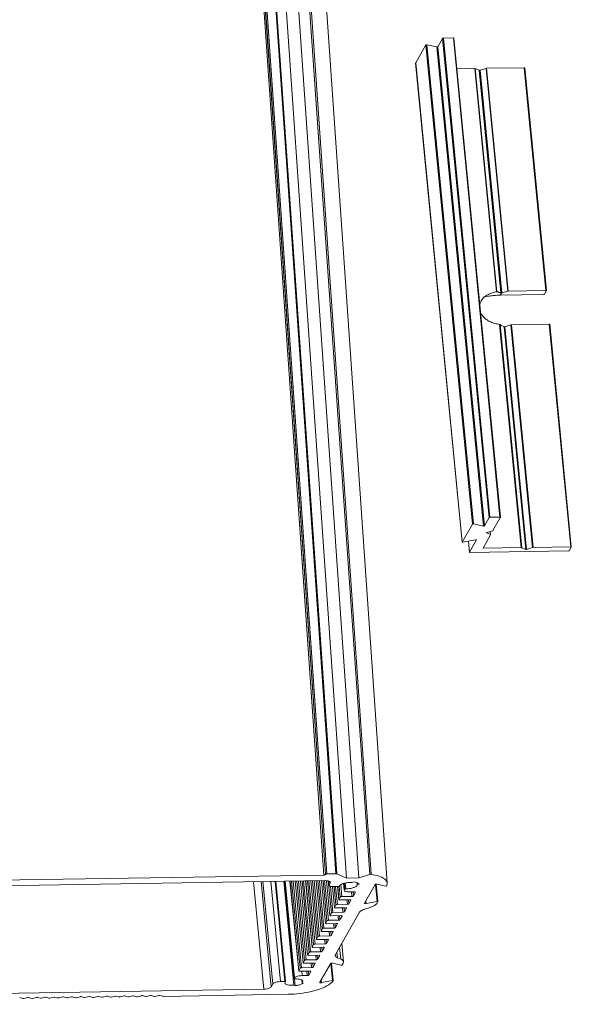
# Model space of a CAD drawing. Extents: x 595 to 2157, y -402 to 676.
# Drawn here: x 846 to 931, y 100 to 253 of the extents above; entities that cross this region are included whole.
import ezdxf

# ---------------------------------------------------------------- set-up
doc = ezdxf.new("R2010")
doc.units = 0
doc.header["$MEASUREMENT"] = 0
doc.layers.get('0').update_dxf_attribs({"lineweight": 0})

msp = doc.modelspace()

# ---------------------------------------------------------------- linework, layer by layer
at = {"color": 7, "linetype": 'Continuous'}
for p, q in [((892.8, 119.819), (878.2, 330.079)), ((893.035, 119.893), (878.435, 330.153)), ((893.054, 119.928), (878.454, 330.188)), ((893.289, 120.001), (878.689, 330.261)), ((894.672, 120.024), (880.072, 330.284)), ((894.799, 120.005), (880.199, 330.265)), ((896.308, 119.355), (881.708, 329.614)), ((898.259, 119.386), (883.66, 329.646)), ((899.942, 119.912), (885.343, 330.172)), ((900.169, 119.93), (885.569, 330.19)), ((902.657, 118.549), (888.057, 328.809)), ((910.531, 248.49), (911.263, 249.786)), ((911.263, 249.786), (918.495, 175.358)), ((912.942, 249.848), (911.381, 249.822)), ((911.381, 249.822), (918.612, 175.394)), ((912.942, 249.848), (920.174, 175.42)), ((913.022, 249.822), (920.25, 175.427)), ((907.074, 245.968), (908.653, 248.761)), ((908.653, 248.761), (915.885, 174.333)), ((908.817, 248.794), (910.367, 248.457)), ((908.817, 248.794), (916.049, 174.366)), ((910.367, 248.457), (917.599, 174.03)), ((910.531, 248.49), (917.763, 174.062)), ((907.072, 245.96), (914.304, 171.532)), ((907.073, 245.96), (907.074, 245.968)), ((907.074, 245.968), (914.306, 171.541)), ((916.261, 245.1), (913.485, 245.055)), ((916.261, 245.1), (919.631, 210.42)), ((916.946, 244.823), (916.324, 245.091)), ((916.324, 245.091), (919.693, 210.423)), ((916.946, 244.823), (920.307, 210.23)), ((918.024, 245.119), (917.084, 244.825)), ((917.084, 244.825), (920.445, 210.233)), ((918.024, 245.119), (921.385, 210.526)), ((923.962, 245.225), (918.098, 245.13)), ((918.098, 245.13), (921.46, 210.538)), ((923.962, 245.225), (927.323, 210.633)), ((924.042, 245.2), (927.4, 210.64)), ((920.232, 209.892), (920.422, 210.227)), ((926.966, 210.001), (920.232, 209.892)), ((921.385, 210.526), (920.445, 210.233)), ((927.323, 210.633), (921.46, 210.538)), ((927.083, 210.038), (927.401, 210.599)), ((927.401, 210.599), (927.403, 210.608)), ((920.124, 205.349), (923.493, 170.673)), ((920.188, 205.327), (923.556, 170.664)), ((920.817, 204.989), (924.178, 170.395)), ((921.894, 205.284), (920.955, 204.99)), ((920.955, 204.99), (924.316, 170.398)), ((921.894, 205.284), (925.255, 170.691)), ((927.833, 205.39), (921.969, 205.295)), ((921.969, 205.295), (925.33, 170.703)), ((927.833, 205.39), (931.194, 170.798)), ((927.912, 205.365), (931.27, 170.805)), ((917.599, 174.03), (916.049, 174.366)), ((918.495, 175.358), (917.763, 174.062)), ((920.174, 175.42), (918.612, 175.394)), ((919.088, 173.329), (920.252, 175.386)), ((920.252, 175.386), (920.253, 175.395)), ((914.306, 171.541), (915.885, 174.333)), ((918.078, 172.961), (918.062, 172.977)), ((918.075, 172.995), (918.078, 172.961)), ((918.7, 172.692), (918.078, 172.961)), ((918.106, 173.01), (919.046, 173.304)), ((918.653, 173.181), (918.7, 172.692)), ((918.667, 173.186), (918.717, 172.676)), ((914.306, 171.541), (914.304, 171.532)), ((914.435, 171.513), (916.398, 171.906)), ((915.267, 171.679), (915.436, 169.942)), ((915.27, 171.68), (915.438, 169.951)), ((916.527, 171.878), (915.438, 169.951)), ((916.526, 171.892), (916.527, 171.878)), ((916.529, 171.886), (916.527, 171.878)), ((917.552, 170.611), (918.715, 172.668)), ((918.715, 172.668), (918.717, 172.676)), ((915.438, 169.951), (915.436, 169.942)), ((915.515, 169.917), (930.836, 170.166)), ((917.55, 170.603), (917.552, 170.611)), ((917.615, 170.723), (917.629, 170.578)), ((923.493, 170.673), (917.629, 170.578)), ((924.178, 170.395), (923.556, 170.664)), ((925.255, 170.691), (924.316, 170.398)), ((931.194, 170.798), (925.33, 170.703)), ((930.954, 170.202), (931.272, 170.764)), ((931.272, 170.764), (931.273, 170.773)), ((748.762, 117.482), (892.8, 119.819)), ((893.035, 119.893), (893.054, 119.928)), ((893.289, 120.001), (894.672, 120.024)), ((894.799, 120.005), (896.308, 119.355)), ((896.308, 119.355), (898.259, 119.386)), ((898.259, 119.386), (899.942, 119.912)), ((892.986, 118.953), (823.7, 117.828)), ((883.457, 102.099), (881.837, 118.772)), ((884.631, 102.466), (883.045, 118.791)), ((884.88, 102.905), (883.336, 118.796)), ((886.054, 103.272), (884.544, 118.816)), ((886.758, 103.284), (885.247, 118.827)), ((886.837, 103.258), (885.324, 118.828)), ((888.158, 102.709), (886.59, 118.849)), ((888.182, 103.696), (886.709, 118.851)), ((888.184, 103.704), (886.712, 118.851)), ((888.255, 103.83), (886.795, 118.852)), ((888.886, 104.937), (887.533, 118.864)), ((888.89, 104.953), (887.538, 118.864)), ((889.108, 105.339), (887.794, 118.868)), ((889.343, 105.413), (888.035, 118.872)), ((889.581, 106.166), (888.346, 118.877)), ((889.585, 106.182), (888.351, 118.878)), ((889.803, 106.568), (888.607, 118.882)), ((890.038, 106.642), (888.848, 118.886)), ((890.276, 107.395), (889.159, 118.891)), ((890.28, 107.411), (889.164, 118.891)), ((890.498, 107.797), (889.42, 118.895)), ((890.733, 107.871), (889.661, 118.899)), ((890.971, 108.624), (889.972, 118.904)), ((890.975, 108.64), (889.977, 118.904)), ((891.193, 109.026), (890.233, 118.908)), ((891.428, 109.1), (890.474, 118.912)), ((891.666, 109.853), (890.785, 118.917)), ((891.669, 109.869), (890.79, 118.917)), ((891.888, 110.255), (891.046, 118.921)), ((892.123, 110.328), (891.287, 118.925)), ((892.36, 111.082), (891.598, 118.93)), ((892.364, 111.098), (891.603, 118.93)), ((892.583, 111.484), (891.859, 118.934)), ((892.818, 111.557), (892.1, 118.938)), ((893.055, 112.31), (892.411, 118.943)), ((893.059, 112.327), (892.416, 118.944)), ((893.278, 112.713), (892.674, 118.922)), ((893.512, 112.786), (892.914, 118.946)), ((893.75, 113.539), (893.226, 118.932)), ((893.754, 113.556), (893.232, 118.932)), ((893.972, 113.942), (893.491, 118.895)), ((893.588, 118.352), (893.537, 118.875)), ((893.615, 118.354), (893.565, 118.863)), ((893.598, 118.27), (893.615, 118.354)), ((893.615, 118.354), (893.764, 118.617)), ((893.764, 118.617), (893.781, 118.701)), ((894.207, 114.015), (893.809, 118.11)), ((894.445, 114.768), (894.132, 117.994)), ((894.449, 114.784), (894.137, 117.994)), ((894.667, 115.171), (894.39, 118.019)), ((895.096, 118.03), (894.392, 118.019)), ((894.902, 115.244), (894.636, 117.986)), ((895.14, 115.997), (894.944, 118.016)), ((895.144, 116.013), (894.949, 118.016)), ((895.362, 116.4), (895.203, 118.041)), ((895.597, 116.473), (895.418, 118.31)), ((895.97, 117.52), (895.874, 118.509)), ((895.997, 117.523), (895.901, 118.516)), ((896.068, 117.649), (895.982, 118.541)), ((896.195, 117.685), (896.109, 118.579)), ((897.463, 118.75), (897.178, 118.661)), ((898.003, 118.288), (897.97, 118.627)), ((898.047, 118.319), (898.019, 118.606)), ((898.047, 118.319), (898.288, 118.395)), ((900.759, 118.334), (899.127, 115.449)), ((901.076, 115.732), (900.819, 118.373)), ((901.207, 115.712), (900.947, 118.386)), ((902.417, 118.111), (901.086, 118.399)), ((902.656, 118.551), (902.581, 118.145)), ((895.144, 116.013), (895.362, 116.4)), ((895.597, 116.473), (897.158, 116.498)), ((895.98, 117.439), (895.997, 117.523)), ((895.997, 117.523), (896.068, 117.649)), ((897.555, 117.2), (896.775, 117.188)), ((897.158, 116.498), (897.088, 117.218)), ((897.393, 116.572), (897.334, 117.179)), ((897.393, 116.572), (897.711, 117.133)), ((897.711, 117.133), (897.708, 117.162)), ((897.711, 117.133), (897.714, 117.15)), ((894.445, 114.768), (894.449, 114.784)), ((894.449, 114.784), (894.667, 115.171)), ((896.166, 114.743), (894.604, 114.717)), ((894.902, 115.244), (896.463, 115.269)), ((895.14, 115.997), (895.144, 116.013)), ((896.861, 115.972), (895.299, 115.946)), ((895.769, 114.04), (895.701, 114.735)), ((896.003, 114.114), (895.944, 114.721)), ((896.463, 115.269), (896.396, 115.964)), ((896.698, 115.343), (896.639, 115.95)), ((896.698, 115.343), (897.016, 115.905)), ((897.016, 115.905), (897.013, 115.933)), ((897.016, 115.905), (897.019, 115.921)), ((899.127, 115.449), (899.125, 115.432)), ((899.977, 114.783), (899.176, 114.533)), ((899.386, 115.393), (899.343, 115.831)), ((899.386, 115.393), (901.076, 115.732)), ((901.205, 115.704), (901.042, 115.416)), ((901.206, 115.712), (901.205, 115.704)), ((893.751, 113.539), (893.754, 113.556)), ((893.754, 113.556), (893.972, 113.942)), ((895.471, 113.514), (893.909, 113.488)), ((894.207, 114.015), (895.769, 114.04)), ((898.324, 114.027), (894.614, 107.466)), ((895.074, 112.812), (895.006, 113.506)), ((895.309, 112.885), (895.25, 113.492)), ((895.309, 112.885), (895.626, 113.447)), ((895.626, 113.447), (895.624, 113.475)), ((895.626, 113.447), (895.63, 113.463)), ((896.003, 114.114), (896.321, 114.676)), ((896.321, 114.676), (896.318, 114.704)), ((896.321, 114.676), (896.325, 114.692)), ((893.056, 112.31), (893.059, 112.327)), ((893.059, 112.327), (893.278, 112.713)), ((894.776, 112.285), (893.215, 112.26)), ((893.512, 112.786), (895.074, 112.812)), ((894.379, 111.583), (894.311, 112.277)), ((894.614, 111.656), (894.555, 112.263)), ((894.614, 111.656), (894.931, 112.218)), ((894.931, 112.218), (894.929, 112.246)), ((894.931, 112.218), (894.935, 112.235)), ((891.669, 109.869), (891.888, 110.255)), ((892.123, 110.328), (893.684, 110.354)), ((892.361, 111.081), (892.364, 111.098)), ((892.364, 111.098), (892.583, 111.484)), ((894.081, 111.056), (892.52, 111.031)), ((892.818, 111.557), (894.379, 111.583)), ((893.684, 110.354), (893.617, 111.048)), ((893.919, 110.427), (893.86, 111.034)), ((893.919, 110.427), (894.237, 110.989)), ((894.237, 110.989), (894.234, 111.017)), ((894.237, 110.989), (894.24, 111.006)), ((890.971, 108.623), (890.975, 108.64)), ((890.975, 108.64), (891.193, 109.026)), ((892.691, 108.598), (891.13, 108.573)), ((891.428, 109.1), (892.989, 109.125)), ((891.666, 109.852), (891.669, 109.869)), ((893.386, 109.827), (891.825, 109.802)), ((892.294, 107.896), (892.227, 108.591)), ((892.989, 109.125), (892.922, 109.82)), ((893.224, 109.198), (893.165, 109.806)), ((893.224, 109.198), (893.542, 109.76)), ((893.542, 109.76), (893.539, 109.788)), ((893.542, 109.76), (893.545, 109.777)), ((895.435, 106.75), (895.255, 108.6)), ((895.847, 106.343), (895.573, 109.163)), ((890.276, 107.394), (890.28, 107.411)), ((890.28, 107.411), (890.498, 107.797)), ((891.997, 107.369), (890.435, 107.344)), ((890.733, 107.871), (892.294, 107.896)), ((891.6, 106.667), (891.532, 107.362)), ((891.834, 106.74), (891.775, 107.348)), ((891.834, 106.74), (892.152, 107.302)), ((892.152, 107.302), (892.149, 107.33)), ((892.152, 107.302), (892.155, 107.319)), ((892.529, 107.969), (892.47, 108.577)), ((892.529, 107.969), (892.847, 108.531)), ((892.847, 108.531), (892.844, 108.559)), ((892.847, 108.531), (892.85, 108.548)), ((894.614, 107.466), (894.575, 107.304)), ((894.905, 106.979), (894.822, 107.834)), ((889.581, 106.165), (889.585, 106.182)), ((889.585, 106.182), (889.803, 106.568)), ((891.302, 106.14), (889.74, 106.115)), ((890.038, 106.642), (891.6, 106.667)), ((890.905, 105.438), (890.837, 106.133)), ((891.14, 105.512), (891.081, 106.119)), ((891.14, 105.512), (891.457, 106.073)), ((891.457, 106.073), (891.454, 106.101)), ((891.457, 106.073), (891.461, 106.09)), ((893.81, 106.045), (892.179, 103.16)), ((894.123, 103.442), (893.866, 106.084)), ((894.254, 103.422), (893.994, 106.096)), ((895.472, 105.821), (894.137, 106.11)), ((894.905, 106.979), (895.435, 106.75)), ((895.798, 106.141), (895.636, 105.854)), ((895.847, 106.344), (895.798, 106.141)), ((888.887, 104.936), (888.89, 104.953)), ((888.89, 104.953), (889.108, 105.339)), ((890.607, 104.911), (889.045, 104.886)), ((889.343, 105.413), (890.905, 105.438)), ((889.429, 104.197), (889.359, 104.917)), ((889.429, 104.197), (890.21, 104.209)), ((890.21, 104.209), (890.142, 104.904)), ((890.445, 104.283), (890.386, 104.89)), ((890.445, 104.283), (890.762, 104.844)), ((890.762, 104.844), (890.76, 104.873)), ((890.762, 104.844), (890.766, 104.861)), ((884.631, 102.466), (884.88, 102.905)), ((886.054, 103.272), (886.758, 103.284)), ((886.831, 103.244), (886.738, 103.049)), ((886.837, 103.258), (886.831, 103.244)), ((888.158, 102.709), (888.347, 102.628)), ((888.182, 103.696), (888.184, 103.704)), ((888.184, 103.704), (888.255, 103.83)), ((888.347, 102.628), (888.246, 103.668)), ((889.404, 103.098), (889.365, 103.496)), ((889.593, 103.017), (889.404, 103.098)), ((892.179, 103.16), (892.176, 103.143)), ((892.437, 103.104), (892.395, 103.542)), ((892.437, 103.104), (894.123, 103.442)), ((894.253, 103.422), (894.251, 103.412)), ((738.053, 99.739), (883.457, 102.099)), ((856.309, 100.948), (855.659, 100.793)), ((856.906, 100.813), (856.422, 100.95)), ((857.669, 100.97), (857.02, 100.815)), ((858.267, 100.835), (857.783, 100.972)), ((859.03, 100.993), (858.38, 100.837)), ((859.627, 100.857), (859.143, 100.994)), ((860.39, 101.015), (859.741, 100.859)), ((860.988, 100.879), (860.504, 101.016)), ((861.751, 101.037), (861.102, 100.881)), ((862.348, 100.902), (861.865, 101.039)), ((863.111, 101.059), (862.462, 100.903)), ((863.709, 100.924), (863.225, 101.061)), ((864.472, 101.081), (863.823, 100.925)), ((865.07, 100.946), (864.586, 101.083)), ((865.832, 101.103), (865.183, 100.948)), ((866.43, 100.968), (865.946, 101.105)), ((867.193, 101.125), (866.544, 100.97)), ((867.817, 100.982), (867.307, 101.127)), ((887.255, 101.291), (867.871, 100.977)), ((846.022, 100.637), (845.511, 100.781)), ((846.785, 100.794), (846.135, 100.638)), ((847.382, 100.659), (846.898, 100.796)), ((848.145, 100.816), (847.496, 100.66)), ((848.743, 100.681), (848.259, 100.818)), ((849.506, 100.838), (848.857, 100.683)), ((850.103, 100.703), (849.619, 100.84)), ((850.866, 100.86), (850.217, 100.705)), ((851.464, 100.725), (850.98, 100.862)), ((852.227, 100.882), (851.578, 100.727)), ((852.824, 100.747), (852.341, 100.884)), ((853.587, 100.904), (852.938, 100.749)), ((854.185, 100.769), (853.701, 100.906)), ((854.948, 100.926), (854.299, 100.771)), ((855.546, 100.791), (855.062, 100.928))]:
    msp.add_line(p, q, dxfattribs=at)
for points, knots in [([(911.381, 249.822), (911.363, 249.822), (911.331, 249.818), (911.291, 249.807), (911.268, 249.794), (911.263, 249.786)], [0, 0, 0, 0, 0.0517457, 0.09678101, 0.12584514, 0.12584514, 0.12584514, 0.12584514]), ([(913.021, 249.822), (913.02, 249.826), (913.014, 249.839), (912.982, 249.845), (912.957, 249.848), (912.942, 249.848)], [0, 0, 0, 0, 0.010019508, 0.041005687, 0.087304708, 0.087304708, 0.087304708, 0.087304708]), ([(908.653, 248.761), (908.658, 248.769), (908.682, 248.783), (908.721, 248.794), (908.769, 248.799), (908.802, 248.797), (908.817, 248.794)], [0, 0, 0, 0, 0.02909849, 0.07443049, 0.12627545, 0.17214365, 0.17214365, 0.17214365, 0.17214365]), ([(910.531, 248.49), (910.526, 248.482), (910.503, 248.469), (910.463, 248.457), (910.415, 248.452), (910.382, 248.454), (910.367, 248.457)], [0, 0, 0, 0, 0.02906413, 0.07409944, 0.12584514, 0.17214416, 0.17214416, 0.17214416, 0.17214416]), ([(916.324, 245.091), (916.319, 245.094), (916.306, 245.097), (916.285, 245.1), (916.269, 245.101), (916.261, 245.1)], [0, 0, 0, 0, 0.01784609, 0.039624242, 0.06421758, 0.06421758, 0.06421758, 0.06421758]), ([(917.084, 244.825), (917.068, 244.82), (917.035, 244.814), (916.988, 244.813), (916.958, 244.818), (916.946, 244.823)], [0, 0, 0, 0, 0.04985725, 0.10037836, 0.13988531, 0.13988531, 0.13988531, 0.13988531]), ([(918.098, 245.13), (918.09, 245.13), (918.073, 245.129), (918.048, 245.125), (918.031, 245.121), (918.024, 245.119)], [0, 0, 0, 0, 0.025983408, 0.051797432, 0.075898557, 0.075898557, 0.075898557, 0.075898557]), ([(924.041, 245.2), (924.04, 245.203), (924.034, 245.217), (924.002, 245.223), (923.977, 245.226), (923.962, 245.225)], [0, 0, 0, 0, 0.010019504, 0.041005691, 0.087304712, 0.087304712, 0.087304712, 0.087304712]), ([(917.031, 208.499), (917.061, 208.586), (917.135, 208.765), (917.319, 209.115), (917.559, 209.444), (917.86, 209.712), (918.097, 209.869), (918.259, 209.955), (918.332, 209.991)], [0, 0, 0, 0, 0.2750371, 0.5817304, 1.1833699, 1.4833988, 1.7881743, 2.0326431, 2.0326431, 2.0326431, 2.0326431]), ([(920.232, 209.892), (919.992, 209.888), (919.477, 209.867), (918.68, 209.793), (918.098, 209.696), (917.79, 209.625), (917.761, 209.618)], [0, 0, 0, 0, 0.7222466, 1.5439089, 2.4007526, 2.4906432, 2.4906432, 2.4906432, 2.4906432]), ([(918.332, 209.991), (918.352, 210.001), (918.469, 210.057), (918.789, 210.194), (919.204, 210.326), (919.524, 210.399), (919.631, 210.42)], [0, 0, 0, 0, 0.0681163, 0.3882655, 1.0430511, 1.3711488, 1.3711488, 1.3711488, 1.3711488]), ([(919.631, 210.42), (919.642, 210.422), (919.663, 210.425), (919.684, 210.425), (919.693, 210.423)], [0, 0, 0, 0, 0.035321125, 0.062274556, 0.062274556, 0.062274556, 0.062274556]), ([(919.693, 210.423), (919.743, 210.414), (919.846, 210.39), (920, 210.345), (920.155, 210.291), (920.257, 210.25), (920.307, 210.23)], [0, 0, 0, 0, 0.15343187, 0.31642029, 0.48263898, 0.64546252, 0.64546252, 0.64546252, 0.64546252]), ([(920.307, 210.23), (920.317, 210.226), (920.342, 210.221), (920.38, 210.221), (920.408, 210.224), (920.422, 210.227)], [0, 0, 0, 0, 0.03220416, 0.0728538, 0.11569408, 0.11569408, 0.11569408, 0.11569408]), ([(921.46, 210.538), (921.451, 210.538), (921.434, 210.537), (921.409, 210.533), (921.392, 210.529), (921.385, 210.526)], [0, 0, 0, 0, 0.025983271, 0.051797273, 0.075898364, 0.075898364, 0.075898364, 0.075898364]), ([(926.966, 210.001), (926.983, 210.001), (927.016, 210.005), (927.055, 210.016), (927.079, 210.029), (927.083, 210.038)], [0, 0, 0, 0, 0.05174542, 0.09678066, 0.12584474, 0.12584474, 0.12584474, 0.12584474]), ([(927.402, 210.608), (927.401, 210.611), (927.395, 210.624), (927.363, 210.631), (927.339, 210.633), (927.323, 210.633)], [0, 0, 0, 0, 0.01001948, 0.041005603, 0.087304321, 0.087304321, 0.087304321, 0.087304321]), ([(920.124, 205.349), (919.994, 205.369), (919.642, 205.435), (919.187, 205.565), (918.765, 205.727), (918.459, 205.867), (918.171, 206.034), (917.821, 206.302), (917.523, 206.63), (917.29, 206.959), (917.196, 207.117), (917.161, 207.181)], [0, 0, 0, 0, 0.3933003, 1.0747472, 1.4135516, 1.749985, 2.0821555, 2.4110047, 3.0690905, 3.4010066, 3.6202513, 3.6202513, 3.6202513, 3.6202513]), ([(920.188, 205.327), (920.179, 205.333), (920.158, 205.342), (920.136, 205.347), (920.124, 205.349)], [0, 0, 0, 0, 0.030977939, 0.068324608, 0.068324608, 0.068324608, 0.068324608]), ([(920.817, 204.989), (920.744, 205.021), (920.6, 205.089), (920.39, 205.2), (920.254, 205.283), (920.188, 205.327)], [0, 0, 0, 0, 0.23890517, 0.47670772, 0.71470451, 0.71470451, 0.71470451, 0.71470451]), ([(920.888, 204.979), (920.875, 204.978), (920.85, 204.979), (920.826, 204.984), (920.817, 204.989)], [0, 0, 0, 0, 0.04056555, 0.072418381, 0.072418381, 0.072418381, 0.072418381]), ([(921.969, 205.295), (921.96, 205.295), (921.943, 205.294), (921.918, 205.29), (921.902, 205.286), (921.894, 205.284)], [0, 0, 0, 0, 0.025983279, 0.051797273, 0.075898366, 0.075898366, 0.075898366, 0.075898366]), ([(927.911, 205.365), (927.911, 205.368), (927.905, 205.381), (927.872, 205.388), (927.848, 205.39), (927.833, 205.39)], [0, 0, 0, 0, 0.010019491, 0.041005604, 0.087304322, 0.087304322, 0.087304322, 0.087304322]), ([(916.049, 174.366), (916.033, 174.369), (916, 174.371), (915.952, 174.366), (915.913, 174.355), (915.89, 174.341), (915.885, 174.333)], [0, 0, 0, 0, 0.04685325, 0.09945626, 0.14360739, 0.17215256, 0.17215256, 0.17215256, 0.17215256]), ([(918.612, 175.394), (918.595, 175.394), (918.563, 175.391), (918.523, 175.379), (918.5, 175.366), (918.495, 175.358)], [0, 0, 0, 0, 0.0517457, 0.09678101, 0.12584513, 0.12584513, 0.12584513, 0.12584513]), ([(920.253, 175.394), (920.252, 175.398), (920.246, 175.411), (920.214, 175.418), (920.189, 175.42), (920.174, 175.42)], [0, 0, 0, 0, 0.010019504, 0.041005694, 0.087304715, 0.087304715, 0.087304715, 0.087304715]), ([(917.763, 174.062), (917.758, 174.054), (917.735, 174.041), (917.695, 174.029), (917.647, 174.024), (917.614, 174.026), (917.599, 174.03)], [0, 0, 0, 0, 0.02906412, 0.07409943, 0.12584513, 0.17214416, 0.17214416, 0.17214416, 0.17214416]), ([(919.046, 173.304), (919.052, 173.306), (919.068, 173.312), (919.084, 173.321), (919.088, 173.329)], [0, 0, 0, 0, 0.021013007, 0.050077132, 0.050077132, 0.050077132, 0.050077132]), ([(914.305, 171.532), (914.306, 171.529), (914.312, 171.515), (914.345, 171.509), (914.386, 171.505), (914.419, 171.509), (914.435, 171.513)], [0, 0, 0, 0, 0.01030407, 0.04242484, 0.08795722, 0.13903096, 0.13903096, 0.13903096, 0.13903096]), ([(916.398, 171.906), (916.415, 171.909), (916.448, 171.913), (916.49, 171.909), (916.522, 171.903), (916.528, 171.889), (916.528, 171.886)], [0, 0, 0, 0, 0.0517457, 0.09804473, 0.12903091, 0.13905027, 0.13905027, 0.13905027, 0.13905027]), ([(918.716, 172.676), (918.716, 172.68), (918.713, 172.687), (918.706, 172.686), (918.704, 172.685)], [0, 0, 0, 0, 0.010440974, 0.017920549, 0.017920549, 0.017920549, 0.017920549]), ([(915.437, 169.942), (915.437, 169.939), (915.443, 169.926), (915.476, 169.919), (915.5, 169.917), (915.515, 169.917)], [0, 0, 0, 0, 0.010019504, 0.041005691, 0.087304712, 0.087304712, 0.087304712, 0.087304712]), ([(917.629, 170.578), (917.614, 170.577), (917.589, 170.58), (917.557, 170.586), (917.551, 170.6), (917.551, 170.603)], [0, 0, 0, 0, 0.046299028, 0.077285208, 0.087304722, 0.087304722, 0.087304722, 0.087304722]), ([(923.556, 170.664), (923.551, 170.666), (923.538, 170.67), (923.517, 170.672), (923.501, 170.673), (923.493, 170.673)], [0, 0, 0, 0, 0.017846092, 0.039624243, 0.064217582, 0.064217582, 0.064217582, 0.064217582]), ([(924.316, 170.398), (924.3, 170.393), (924.267, 170.386), (924.22, 170.385), (924.19, 170.39), (924.178, 170.395)], [0, 0, 0, 0, 0.04985726, 0.10037837, 0.13988532, 0.13988532, 0.13988532, 0.13988532]), ([(925.33, 170.703), (925.322, 170.702), (925.304, 170.701), (925.279, 170.698), (925.263, 170.694), (925.255, 170.691)], [0, 0, 0, 0, 0.0259834, 0.051797432, 0.075898555, 0.075898555, 0.075898555, 0.075898555]), ([(930.836, 170.166), (930.854, 170.166), (930.886, 170.169), (930.926, 170.181), (930.949, 170.194), (930.954, 170.202)], [0, 0, 0, 0, 0.0517457, 0.09678101, 0.12584513, 0.12584513, 0.12584513, 0.12584513]), ([(931.273, 170.772), (931.272, 170.776), (931.266, 170.789), (931.234, 170.796), (931.209, 170.798), (931.194, 170.798)], [0, 0, 0, 0, 0.010019504, 0.041005691, 0.087304712, 0.087304712, 0.087304712, 0.087304712]), ([(892.8, 119.819), (892.834, 119.82), (892.899, 119.827), (892.979, 119.85), (893.025, 119.876), (893.035, 119.893)], [0, 0, 0, 0, 0.1034914, 0.19356202, 0.25169027, 0.25169027, 0.25169027, 0.25169027]), ([(893.054, 119.928), (893.064, 119.945), (893.11, 119.971), (893.19, 119.994), (893.255, 120.001), (893.289, 120.001)], [0, 0, 0, 0, 0.05812825, 0.14819887, 0.25169026, 0.25169026, 0.25169026, 0.25169026]), ([(894.672, 120.024), (894.689, 120.024), (894.731, 120.023), (894.774, 120.016), (894.799, 120.005)], [0, 0, 0, 0, 0.04918668, 0.12820058, 0.12820058, 0.12820058, 0.12820058]), ([(899.942, 119.912), (899.967, 119.92), (900.017, 119.931), (900.093, 119.937), (900.145, 119.934), (900.169, 119.93)], [0, 0, 0, 0, 0.07565297, 0.15549544, 0.22830633, 0.22830633, 0.22830633, 0.22830633]), ([(900.169, 119.93), (900.574, 119.865), (901.285, 119.705), (902.148, 119.33), (902.596, 118.881), (902.647, 118.606), (902.652, 118.551)], [0, 0, 0, 0, 1.2313655, 2.1674834, 2.8272334, 2.9933432, 2.9933432, 2.9933432, 2.9933432]), ([(893.774, 118.7), (893.768, 118.733), (893.707, 118.864), (893.55, 118.898), (893.448, 118.914)], [0, 0, 0, 0, 0.10019507, 0.41005691, 0.41005691, 0.41005691, 0.41005691]), ([(894.392, 118.019), (894.238, 118.016), (893.994, 118.041), (893.672, 118.107), (893.611, 118.239), (893.605, 118.272)], [0, 0, 0, 0, 0.46299023, 0.77285207, 0.87304713, 0.87304713, 0.87304713, 0.87304713]), ([(895.215, 118.073), (895.213, 118.049), (895.152, 118.036), (895.115, 118.031), (895.096, 118.03)], [0, 0, 0, 0, 0.07227321, 0.12932825, 0.12932825, 0.12932825, 0.12932825]), ([(897.178, 118.661), (897.002, 118.673), (896.644, 118.668), (896.132, 118.597), (895.685, 118.467), (895.367, 118.314), (895.222, 118.148), (895.215, 118.073)], [0, 0, 0, 0, 0.5289137, 1.0694329, 1.5498092, 1.9122145, 2.139894, 2.139894, 2.139894, 2.139894]), ([(896.195, 117.685), (896.409, 117.681), (896.824, 117.707), (897.388, 117.834), (897.796, 117.995), (897.998, 118.196), (898.003, 118.288)], [0, 0, 0, 0, 0.6401132, 1.2465862, 1.7115438, 1.9873869, 1.9873869, 1.9873869, 1.9873869]), ([(898.288, 118.395), (898.262, 118.46), (898.124, 118.586), (897.961, 118.646), (897.862, 118.674)], [0, 0, 0, 0, 0.21155023, 0.52033021, 0.52033021, 0.52033021, 0.52033021]), ([(901.086, 118.399), (901.044, 118.408), (900.956, 118.41), (900.847, 118.389), (900.772, 118.358), (900.759, 118.334)], [0, 0, 0, 0, 0.12691342, 0.25868258, 0.34337088, 0.34337088, 0.34337088, 0.34337088]), ([(902.581, 118.145), (902.575, 118.132), (902.537, 118.116), (902.483, 118.105), (902.438, 118.106), (902.417, 118.111)], [0, 0, 0, 0, 0.04162388, 0.10831582, 0.1730362, 0.1730362, 0.1730362, 0.1730362]), ([(895.362, 116.4), (895.372, 116.416), (895.418, 116.443), (895.497, 116.465), (895.562, 116.472), (895.597, 116.473)], [0, 0, 0, 0, 0.05812825, 0.14819887, 0.25169026, 0.25169026, 0.25169026, 0.25169026]), ([(896.775, 117.188), (896.62, 117.185), (896.376, 117.21), (896.055, 117.276), (895.993, 117.408), (895.987, 117.441)], [0, 0, 0, 0, 0.46299022, 0.77285206, 0.87304713, 0.87304713, 0.87304713, 0.87304713]), ([(896.068, 117.649), (896.081, 117.672), (896.135, 117.681), (896.177, 117.686), (896.195, 117.685)], [0, 0, 0, 0, 0.07927973, 0.13418683, 0.13418683, 0.13418683, 0.13418683]), ([(897.158, 116.498), (897.193, 116.499), (897.258, 116.506), (897.337, 116.528), (897.384, 116.555), (897.393, 116.572)], [0, 0, 0, 0, 0.1034914, 0.19356202, 0.25169027, 0.25169027, 0.25169027, 0.25169027]), ([(897.713, 117.15), (897.704, 117.174), (897.64, 117.2), (897.586, 117.201), (897.555, 117.2)], [0, 0, 0, 0, 0.0779124, 0.17051044, 0.17051044, 0.17051044, 0.17051044]), ([(894.604, 114.717), (894.573, 114.717), (894.52, 114.718), (894.455, 114.744), (894.447, 114.768)], [0, 0, 0, 0, 0.09259804, 0.17051044, 0.17051044, 0.17051044, 0.17051044]), ([(894.667, 115.171), (894.677, 115.187), (894.723, 115.214), (894.803, 115.237), (894.868, 115.243), (894.902, 115.244)], [0, 0, 0, 0, 0.05812825, 0.14819887, 0.25169027, 0.25169027, 0.25169027, 0.25169027]), ([(895.299, 115.946), (895.268, 115.946), (895.215, 115.947), (895.15, 115.972), (895.142, 115.997)], [0, 0, 0, 0, 0.09259805, 0.17051045, 0.17051045, 0.17051045, 0.17051045]), ([(896.323, 114.692), (896.315, 114.716), (896.25, 114.742), (896.197, 114.743), (896.166, 114.743)], [0, 0, 0, 0, 0.0779124, 0.17051044, 0.17051044, 0.17051044, 0.17051044]), ([(896.463, 115.269), (896.498, 115.27), (896.563, 115.277), (896.642, 115.3), (896.689, 115.326), (896.698, 115.343)], [0, 0, 0, 0, 0.1034914, 0.19356202, 0.25169026, 0.25169026, 0.25169026, 0.25169026]), ([(897.018, 115.921), (897.01, 115.945), (896.945, 115.971), (896.891, 115.972), (896.861, 115.972)], [0, 0, 0, 0, 0.0779124, 0.17051045, 0.17051045, 0.17051045, 0.17051045]), ([(899.126, 115.432), (899.13, 115.421), (899.163, 115.383), (899.263, 115.381), (899.341, 115.384), (899.386, 115.393)], [0, 0, 0, 0, 0.03471039, 0.13912446, 0.27572091, 0.27572091, 0.27572091, 0.27572091]), ([(901.042, 115.416), (900.991, 115.325), (900.809, 115.151), (900.442, 114.946), (900.144, 114.836), (899.977, 114.783)], [0, 0, 0, 0, 0.3114452, 0.7340425, 1.2593676, 1.2593676, 1.2593676, 1.2593676]), ([(901.076, 115.732), (901.098, 115.736), (901.137, 115.739), (901.202, 115.734), (901.207, 115.712)], [0, 0, 0, 0, 0.06829823, 0.13563039, 0.13563039, 0.13563039, 0.13563039]), ([(893.909, 113.488), (893.879, 113.488), (893.825, 113.489), (893.76, 113.515), (893.752, 113.539)], [0, 0, 0, 0, 0.09259804, 0.17051044, 0.17051044, 0.17051044, 0.17051044]), ([(893.972, 113.942), (893.982, 113.959), (894.028, 113.985), (894.108, 114.008), (894.173, 114.015), (894.207, 114.015)], [0, 0, 0, 0, 0.05812825, 0.14819887, 0.25169027, 0.25169027, 0.25169027, 0.25169027]), ([(895.628, 113.463), (895.62, 113.488), (895.555, 113.513), (895.502, 113.514), (895.471, 113.514)], [0, 0, 0, 0, 0.0779124, 0.17051045, 0.17051045, 0.17051045, 0.17051045]), ([(895.769, 114.04), (895.803, 114.041), (895.868, 114.048), (895.948, 114.071), (895.994, 114.097), (896.003, 114.114)], [0, 0, 0, 0, 0.1034914, 0.19356202, 0.25169026, 0.25169026, 0.25169026, 0.25169026]), ([(899.176, 114.533), (899.042, 114.491), (898.804, 114.403), (898.51, 114.239), (898.364, 114.1), (898.324, 114.027)], [0, 0, 0, 0, 0.4202601, 0.7583379, 1.0074941, 1.0074941, 1.0074941, 1.0074941]), ([(893.215, 112.26), (893.184, 112.259), (893.13, 112.26), (893.066, 112.286), (893.057, 112.31)], [0, 0, 0, 0, 0.09259805, 0.17051045, 0.17051045, 0.17051045, 0.17051045]), ([(893.278, 112.713), (893.287, 112.73), (893.333, 112.756), (893.413, 112.779), (893.478, 112.786), (893.512, 112.786)], [0, 0, 0, 0, 0.05812825, 0.14819887, 0.25169026, 0.25169026, 0.25169026, 0.25169026]), ([(894.379, 111.583), (894.413, 111.583), (894.478, 111.59), (894.558, 111.613), (894.604, 111.639), (894.614, 111.656)], [0, 0, 0, 0, 0.10349139, 0.19356202, 0.25169027, 0.25169027, 0.25169027, 0.25169027]), ([(894.933, 112.234), (894.925, 112.259), (894.86, 112.284), (894.807, 112.285), (894.776, 112.285)], [0, 0, 0, 0, 0.0779124, 0.17051045, 0.17051045, 0.17051045, 0.17051045]), ([(895.074, 112.812), (895.108, 112.812), (895.173, 112.819), (895.253, 112.842), (895.299, 112.868), (895.309, 112.885)], [0, 0, 0, 0, 0.1034914, 0.19356202, 0.25169026, 0.25169026, 0.25169026, 0.25169026]), ([(891.888, 110.255), (891.897, 110.272), (891.944, 110.298), (892.023, 110.321), (892.088, 110.328), (892.123, 110.328)], [0, 0, 0, 0, 0.05812825, 0.14819888, 0.25169027, 0.25169027, 0.25169027, 0.25169027]), ([(892.52, 111.031), (892.489, 111.03), (892.435, 111.031), (892.371, 111.057), (892.363, 111.082)], [0, 0, 0, 0, 0.09259804, 0.17051044, 0.17051044, 0.17051044, 0.17051044]), ([(892.583, 111.484), (892.592, 111.501), (892.639, 111.527), (892.718, 111.55), (892.783, 111.557), (892.818, 111.557)], [0, 0, 0, 0, 0.05812825, 0.14819887, 0.25169027, 0.25169027, 0.25169027, 0.25169027]), ([(893.684, 110.354), (893.719, 110.354), (893.784, 110.361), (893.863, 110.384), (893.909, 110.41), (893.919, 110.427)], [0, 0, 0, 0, 0.1034914, 0.19356202, 0.25169027, 0.25169027, 0.25169027, 0.25169027]), ([(894.238, 111.005), (894.23, 111.03), (894.165, 111.056), (894.112, 111.056), (894.081, 111.056)], [0, 0, 0, 0, 0.0779124, 0.17051045, 0.17051045, 0.17051045, 0.17051045]), ([(891.13, 108.573), (891.099, 108.572), (891.046, 108.573), (890.981, 108.599), (890.973, 108.624)], [0, 0, 0, 0, 0.09259804, 0.17051044, 0.17051044, 0.17051044, 0.17051044]), ([(891.193, 109.026), (891.202, 109.043), (891.249, 109.069), (891.328, 109.092), (891.393, 109.099), (891.428, 109.1)], [0, 0, 0, 0, 0.05812825, 0.14819887, 0.25169026, 0.25169026, 0.25169026, 0.25169026]), ([(891.825, 109.802), (891.794, 109.801), (891.741, 109.802), (891.676, 109.828), (891.668, 109.853)], [0, 0, 0, 0, 0.09259805, 0.17051045, 0.17051045, 0.17051045, 0.17051045]), ([(892.849, 108.547), (892.84, 108.572), (892.776, 108.598), (892.722, 108.599), (892.691, 108.598)], [0, 0, 0, 0, 0.0779124, 0.17051044, 0.17051044, 0.17051044, 0.17051044]), ([(892.989, 109.125), (893.024, 109.125), (893.089, 109.132), (893.168, 109.155), (893.215, 109.181), (893.224, 109.198)], [0, 0, 0, 0, 0.10349139, 0.19356202, 0.25169026, 0.25169026, 0.25169026, 0.25169026]), ([(893.543, 109.776), (893.535, 109.801), (893.471, 109.827), (893.417, 109.828), (893.386, 109.827)], [0, 0, 0, 0, 0.0779124, 0.17051044, 0.17051044, 0.17051044, 0.17051044]), ([(890.435, 107.344), (890.404, 107.343), (890.351, 107.344), (890.286, 107.37), (890.278, 107.395)], [0, 0, 0, 0, 0.09259805, 0.17051045, 0.17051045, 0.17051045, 0.17051045]), ([(890.498, 107.797), (890.508, 107.814), (890.554, 107.84), (890.633, 107.863), (890.698, 107.87), (890.733, 107.871)], [0, 0, 0, 0, 0.05812825, 0.14819887, 0.25169026, 0.25169026, 0.25169026, 0.25169026]), ([(892.154, 107.318), (892.146, 107.343), (892.081, 107.369), (892.027, 107.37), (891.997, 107.369)], [0, 0, 0, 0, 0.0779124, 0.17051045, 0.17051045, 0.17051045, 0.17051045]), ([(892.294, 107.896), (892.329, 107.897), (892.394, 107.903), (892.473, 107.926), (892.52, 107.952), (892.529, 107.969)], [0, 0, 0, 0, 0.1034914, 0.19356202, 0.25169027, 0.25169027, 0.25169027, 0.25169027]), ([(894.575, 107.304), (894.576, 107.298), (894.584, 107.228), (894.685, 107.086), (894.823, 107.014), (894.905, 106.979)], [0, 0, 0, 0, 0.01888286, 0.21244451, 0.48014988, 0.48014988, 0.48014988, 0.48014988]), ([(889.74, 106.115), (889.709, 106.115), (889.656, 106.115), (889.591, 106.141), (889.583, 106.166)], [0, 0, 0, 0, 0.09259804, 0.17051044, 0.17051044, 0.17051044, 0.17051044]), ([(889.803, 106.568), (889.813, 106.585), (889.859, 106.612), (889.939, 106.634), (890.004, 106.641), (890.038, 106.642)], [0, 0, 0, 0, 0.05812825, 0.14819887, 0.25169027, 0.25169027, 0.25169027, 0.25169027]), ([(891.459, 106.09), (891.451, 106.114), (891.386, 106.14), (891.333, 106.141), (891.302, 106.14)], [0, 0, 0, 0, 0.0779124, 0.17051044, 0.17051044, 0.17051044, 0.17051044]), ([(891.6, 106.667), (891.634, 106.668), (891.699, 106.675), (891.778, 106.697), (891.825, 106.724), (891.834, 106.74)], [0, 0, 0, 0, 0.1034914, 0.19356203, 0.25169027, 0.25169027, 0.25169027, 0.25169027]), ([(894.137, 106.11), (894.096, 106.119), (894.007, 106.121), (893.898, 106.1), (893.824, 106.069), (893.81, 106.045)], [0, 0, 0, 0, 0.12691342, 0.25868258, 0.34337087, 0.34337087, 0.34337087, 0.34337087]), ([(895.435, 106.75), (895.537, 106.706), (895.709, 106.616), (895.835, 106.44), (895.846, 106.352), (895.847, 106.344)], [0, 0, 0, 0, 0.33463172, 0.57658378, 0.60018735, 0.60018735, 0.60018735, 0.60018735]), ([(895.636, 105.854), (895.629, 105.841), (895.592, 105.826), (895.537, 105.816), (895.493, 105.816), (895.472, 105.821)], [0, 0, 0, 0, 0.04234415, 0.10822873, 0.17168544, 0.17168544, 0.17168544, 0.17168544]), ([(888.255, 103.83), (888.302, 103.914), (888.535, 104.046), (888.931, 104.159), (889.257, 104.194), (889.429, 104.197)], [0, 0, 0, 0, 0.2906412, 0.7409944, 1.2584513, 1.2584513, 1.2584513, 1.2584513]), ([(889.045, 104.886), (889.015, 104.886), (888.961, 104.887), (888.896, 104.912), (888.888, 104.937)], [0, 0, 0, 0, 0.09259805, 0.17051045, 0.17051045, 0.17051045, 0.17051045]), ([(889.108, 105.339), (889.118, 105.356), (889.164, 105.383), (889.244, 105.405), (889.309, 105.412), (889.343, 105.413)], [0, 0, 0, 0, 0.05812825, 0.14819887, 0.25169027, 0.25169027, 0.25169027, 0.25169027]), ([(890.21, 104.209), (890.244, 104.21), (890.309, 104.217), (890.389, 104.239), (890.435, 104.266), (890.445, 104.283)], [0, 0, 0, 0, 0.1034914, 0.19356202, 0.25169027, 0.25169027, 0.25169027, 0.25169027]), ([(890.764, 104.861), (890.756, 104.885), (890.691, 104.911), (890.638, 104.912), (890.607, 104.911)], [0, 0, 0, 0, 0.0779124, 0.17051045, 0.17051045, 0.17051045, 0.17051045]), ([(890.905, 105.438), (890.939, 105.439), (891.004, 105.446), (891.084, 105.468), (891.13, 105.495), (891.14, 105.512)], [0, 0, 0, 0, 0.1034914, 0.19356202, 0.25169026, 0.25169026, 0.25169026, 0.25169026]), ([(884.88, 102.905), (884.927, 102.989), (885.159, 103.121), (885.556, 103.234), (885.882, 103.269), (886.054, 103.272)], [0, 0, 0, 0, 0.2906412, 0.7409944, 1.2584513, 1.2584513, 1.2584513, 1.2584513]), ([(886.738, 103.049), (886.745, 102.981), (886.885, 102.831), (887.205, 102.738), (887.648, 102.681), (887.981, 102.693), (888.158, 102.709)], [0, 0, 0, 0, 0.2041059, 0.5396783, 1.0010131, 1.5353143, 1.5353143, 1.5353143, 1.5353143]), ([(886.758, 103.284), (886.774, 103.284), (886.804, 103.286), (886.828, 103.266), (886.832, 103.256)], [0, 0, 0, 0, 0.050426705, 0.083620802, 0.083620802, 0.083620802, 0.083620802]), ([(894.209, 103.352), (894.035, 103.119), (893.448, 102.659), (892.3, 102.127), (890.788, 101.684), (889.069, 101.386), (887.863, 101.301), (887.255, 101.291)], [0, 0, 0, 0, 0.8726761, 2.1811467, 3.7905582, 5.5812246, 7.4078365, 7.4078365, 7.4078365, 7.4078365]), ([(888.271, 103.671), (888.254, 103.67), (888.225, 103.67), (888.187, 103.682), (888.183, 103.696)], [0, 0, 0, 0, 0.050932256, 0.094799892, 0.094799892, 0.094799892, 0.094799892]), ([(889.522, 103.319), (889.514, 103.37), (889.429, 103.507), (889.144, 103.609), (888.748, 103.678), (888.439, 103.68), (888.271, 103.671)], [0, 0, 0, 0, 0.1548506, 0.4490936, 0.8675562, 1.3699404, 1.3699404, 1.3699404, 1.3699404]), ([(888.347, 102.628), (888.513, 102.649), (888.826, 102.706), (889.204, 102.82), (889.412, 102.913), (889.48, 102.949)], [0, 0, 0, 0, 0.5019918, 0.9507725, 1.1826912, 1.1826912, 1.1826912, 1.1826912]), ([(889.404, 103.098), (889.46, 103.146), (889.529, 103.22), (889.524, 103.307), (889.522, 103.319)], [0, 0, 0, 0, 0.22066901, 0.25600255, 0.25600255, 0.25600255, 0.25600255]), ([(892.178, 103.143), (892.181, 103.132), (892.214, 103.094), (892.314, 103.092), (892.392, 103.095), (892.437, 103.104)], [0, 0, 0, 0, 0.03471039, 0.13912445, 0.2757209, 0.2757209, 0.2757209, 0.2757209]), ([(894.123, 103.442), (894.145, 103.446), (894.186, 103.449), (894.246, 103.443), (894.253, 103.422)], [0, 0, 0, 0, 0.06946904, 0.13508002, 0.13508002, 0.13508002, 0.13508002]), ([(856.422, 100.95), (856.399, 100.957), (856.359, 100.957), (856.322, 100.952), (856.309, 100.948)], [0, 0, 0, 0, 0.0738185, 0.11440689, 0.11440689, 0.11440689, 0.11440689]), ([(857.783, 100.972), (857.759, 100.979), (857.72, 100.979), (857.682, 100.974), (857.669, 100.97)], [0, 0, 0, 0, 0.0738185, 0.11440689, 0.11440689, 0.11440689, 0.11440689]), ([(859.143, 100.994), (859.12, 101.001), (859.08, 101.001), (859.043, 100.996), (859.03, 100.993)], [0, 0, 0, 0, 0.0738185, 0.11440689, 0.11440689, 0.11440689, 0.11440689]), ([(860.504, 101.016), (860.48, 101.023), (860.441, 101.023), (860.403, 101.018), (860.39, 101.015)], [0, 0, 0, 0, 0.0738185, 0.11440689, 0.11440689, 0.11440689, 0.11440689]), ([(861.865, 101.039), (861.841, 101.045), (861.802, 101.046), (861.764, 101.04), (861.751, 101.037)], [0, 0, 0, 0, 0.07381851, 0.1144069, 0.1144069, 0.1144069, 0.1144069]), ([(863.225, 101.061), (863.201, 101.067), (863.162, 101.068), (863.125, 101.062), (863.111, 101.059)], [0, 0, 0, 0, 0.0738185, 0.11440689, 0.11440689, 0.11440689, 0.11440689]), ([(864.586, 101.083), (864.562, 101.089), (864.523, 101.09), (864.485, 101.084), (864.472, 101.081)], [0, 0, 0, 0, 0.0738185, 0.11440689, 0.11440689, 0.11440689, 0.11440689]), ([(865.183, 100.948), (865.17, 100.944), (865.132, 100.939), (865.093, 100.939), (865.07, 100.946)], [0, 0, 0, 0, 0.04058838, 0.11440689, 0.11440689, 0.11440689, 0.11440689]), ([(865.946, 101.105), (865.923, 101.111), (865.883, 101.112), (865.846, 101.106), (865.832, 101.103)], [0, 0, 0, 0, 0.0738185, 0.11440689, 0.11440689, 0.11440689, 0.11440689]), ([(866.544, 100.97), (866.531, 100.966), (866.493, 100.961), (866.454, 100.961), (866.43, 100.968)], [0, 0, 0, 0, 0.04058838, 0.11440689, 0.11440689, 0.11440689, 0.11440689]), ([(867.307, 101.127), (867.283, 101.134), (867.244, 101.134), (867.206, 101.128), (867.193, 101.125)], [0, 0, 0, 0, 0.0738185, 0.11440689, 0.11440689, 0.11440689, 0.11440689]), ([(883.457, 102.099), (883.63, 102.102), (883.955, 102.137), (884.352, 102.25), (884.584, 102.382), (884.631, 102.466)], [0, 0, 0, 0, 0.517457, 0.9678101, 1.2584513, 1.2584513, 1.2584513, 1.2584513]), ([(846.135, 100.638), (846.122, 100.635), (846.085, 100.63), (846.045, 100.63), (846.022, 100.637)], [0, 0, 0, 0, 0.04058838, 0.11440689, 0.11440689, 0.11440689, 0.11440689]), ([(846.898, 100.796), (846.875, 100.802), (846.835, 100.803), (846.798, 100.797), (846.785, 100.794)], [0, 0, 0, 0, 0.0738185, 0.11440689, 0.11440689, 0.11440689, 0.11440689]), ([(847.496, 100.66), (847.483, 100.657), (847.445, 100.652), (847.406, 100.652), (847.382, 100.659)], [0, 0, 0, 0, 0.04058838, 0.11440689, 0.11440689, 0.11440689, 0.11440689]), ([(848.259, 100.818), (848.235, 100.824), (848.196, 100.825), (848.158, 100.819), (848.145, 100.816)], [0, 0, 0, 0, 0.0738185, 0.11440689, 0.11440689, 0.11440689, 0.11440689]), ([(848.857, 100.683), (848.843, 100.679), (848.806, 100.674), (848.766, 100.674), (848.743, 100.681)], [0, 0, 0, 0, 0.04058838, 0.11440689, 0.11440689, 0.11440689, 0.11440689]), ([(849.619, 100.84), (849.596, 100.847), (849.557, 100.847), (849.519, 100.841), (849.506, 100.838)], [0, 0, 0, 0, 0.0738185, 0.1144069, 0.1144069, 0.1144069, 0.1144069]), ([(850.217, 100.705), (850.204, 100.701), (850.166, 100.696), (850.127, 100.696), (850.103, 100.703)], [0, 0, 0, 0, 0.04058839, 0.1144069, 0.1144069, 0.1144069, 0.1144069]), ([(850.98, 100.862), (850.956, 100.869), (850.917, 100.869), (850.879, 100.863), (850.866, 100.86)], [0, 0, 0, 0, 0.0738185, 0.11440689, 0.11440689, 0.11440689, 0.11440689]), ([(851.578, 100.727), (851.564, 100.724), (851.527, 100.718), (851.488, 100.718), (851.464, 100.725)], [0, 0, 0, 0, 0.04058838, 0.1144069, 0.1144069, 0.1144069, 0.1144069]), ([(852.341, 100.884), (852.317, 100.891), (852.278, 100.891), (852.24, 100.885), (852.227, 100.882)], [0, 0, 0, 0, 0.0738185, 0.11440689, 0.11440689, 0.11440689, 0.11440689]), ([(852.938, 100.749), (852.925, 100.746), (852.887, 100.74), (852.848, 100.74), (852.824, 100.747)], [0, 0, 0, 0, 0.04058838, 0.11440689, 0.11440689, 0.11440689, 0.11440689]), ([(853.701, 100.906), (853.677, 100.913), (853.638, 100.913), (853.601, 100.907), (853.587, 100.904)], [0, 0, 0, 0, 0.0738185, 0.11440689, 0.11440689, 0.11440689, 0.11440689]), ([(854.299, 100.771), (854.286, 100.768), (854.248, 100.762), (854.209, 100.762), (854.185, 100.769)], [0, 0, 0, 0, 0.04058838, 0.11440689, 0.11440689, 0.11440689, 0.11440689]), ([(855.062, 100.928), (855.038, 100.935), (854.999, 100.935), (854.961, 100.929), (854.948, 100.926)], [0, 0, 0, 0, 0.07381851, 0.1144069, 0.1144069, 0.1144069, 0.1144069]), ([(855.659, 100.793), (855.646, 100.79), (855.609, 100.784), (855.569, 100.784), (855.546, 100.791)], [0, 0, 0, 0, 0.04058838, 0.11440689, 0.11440689, 0.11440689, 0.11440689]), ([(857.02, 100.815), (857.007, 100.812), (856.969, 100.806), (856.93, 100.806), (856.906, 100.813)], [0, 0, 0, 0, 0.04058839, 0.1144069, 0.1144069, 0.1144069, 0.1144069]), ([(858.38, 100.837), (858.367, 100.834), (858.33, 100.828), (858.29, 100.829), (858.267, 100.835)], [0, 0, 0, 0, 0.04058838, 0.11440689, 0.11440689, 0.11440689, 0.11440689]), ([(859.741, 100.859), (859.728, 100.856), (859.69, 100.85), (859.651, 100.851), (859.627, 100.857)], [0, 0, 0, 0, 0.04058838, 0.11440689, 0.11440689, 0.11440689, 0.11440689]), ([(861.102, 100.881), (861.088, 100.878), (861.051, 100.872), (861.012, 100.873), (860.988, 100.879)], [0, 0, 0, 0, 0.04058838, 0.11440689, 0.11440689, 0.11440689, 0.11440689]), ([(862.462, 100.903), (862.449, 100.9), (862.411, 100.895), (862.372, 100.895), (862.348, 100.902)], [0, 0, 0, 0, 0.04058838, 0.11440689, 0.11440689, 0.11440689, 0.11440689]), ([(863.823, 100.925), (863.81, 100.922), (863.772, 100.917), (863.733, 100.917), (863.709, 100.924)], [0, 0, 0, 0, 0.04058838, 0.1144069, 0.1144069, 0.1144069, 0.1144069])]:
    msp.add_open_spline(points, degree=3, knots=knots, dxfattribs=at)
for points in [[(920.422, 210.227), (920.43, 210.228), (920.438, 210.23), (920.445, 210.233)], [(920.931, 204.984), (920.917, 204.981), (920.903, 204.98), (920.888, 204.979)], [(920.931, 204.984), (920.939, 204.986), (920.947, 204.988), (920.955, 204.99)], [(918.062, 172.977), (918.061, 172.984), (918.067, 172.99), (918.072, 172.994)], [(918.072, 172.994), (918.082, 173.002), (918.094, 173.007), (918.106, 173.01)], [(893.448, 118.914), (893.295, 118.937), (893.141, 118.955), (892.986, 118.953)], [(897.862, 118.674), (897.732, 118.711), (897.598, 118.735), (897.463, 118.75)], [(898.003, 118.288), (898.004, 118.306), (898.03, 118.314), (898.047, 118.319)], [(889.48, 102.949), (889.519, 102.97), (889.556, 102.993), (889.593, 103.017)], [(894.251, 103.412), (894.237, 103.392), (894.223, 103.372), (894.209, 103.352)], [(867.871, 100.977), (867.853, 100.976), (867.835, 100.977), (867.817, 100.982)]]:
    msp.add_open_spline(points, degree=3, dxfattribs=at)

doc.saveas('drawing.dxf')
